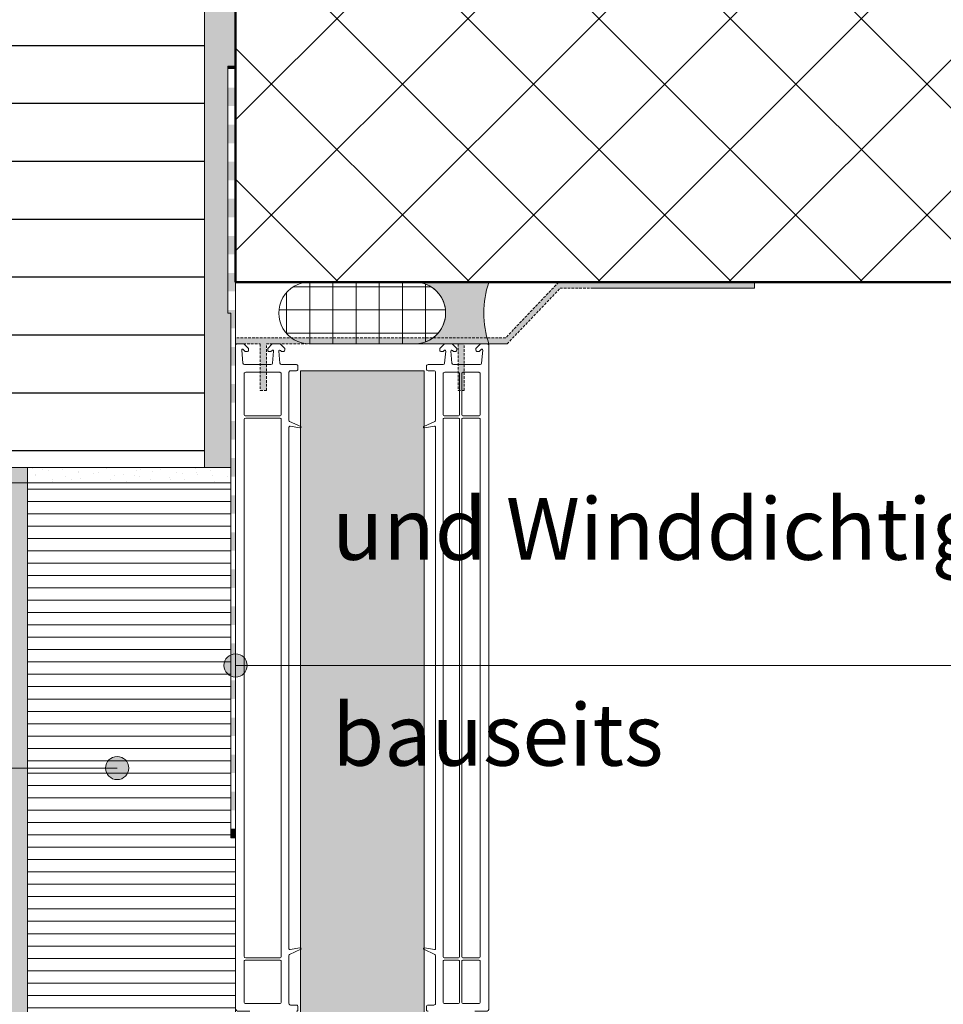
# Model space of a CAD drawing. Units: metres. Extents: x 415 to 7693, y 316 to 3286.
# Drawn here: x 1620 to 1979, y 1395 to 1778 of the extents above; entities that cross this region are included whole.
import ezdxf

# ---------------------------------------------------------------- set-up
doc = ezdxf.new("R2010")
doc.units = ezdxf.units.M
doc.header["$MEASUREMENT"] = 0
doc.linetypes.add('Strich 1_0.5mm', pattern=[0.0015, 0.001, -0.0005])
for name, color, linetype in [('001 Beschriftung 1_5', 7, 'Continuous'), ('003 Beschriftung 1_8', 7, 'Continuous'), ('050 Tragkonstruktion', 7, 'Continuous'), ('051 Innenausbau', 7, 'Continuous'), ('100 Fassadendämmplatte EPS', 7, 'Continuous'), ('110 MATAB Aufdopplung', 7, 'Continuous'), ('120 XPS Wärmedämmung', 7, 'Continuous'), ('160 Klebemörtel', 7, 'Continuous'), ('162 Luft- und Winddichtigkeit', 7, 'Continuous'), ('171 Grundputz mit Bewehrung', 7, 'Continuous')]:
    doc.layers.add(name, color=color, linetype=linetype)
doc.styles.add('ERSTELLTER_STIL_2', font='Weber-Light.ttf')

# ---------------------------------------------------------------- blocks, each defined once
blk = doc.blocks.new('*X6')
at = {"layer": '162 Luft- und Winddichtigkeit', "linetype": 'Continuous', "lineweight": 0, "ltscale": 1000, "true_color": 0x000000}
for points in [[(0.158676, 0.148828), (0.158676, 0.148628), (0.159176, 0.148628), (0.159176, 0.148828)], [(0.159176, 0.147428), (0.158676, 0.147428), (0.158676, 0.146228), (0.159176, 0.146228)], [(0.159176, 0.145028), (0.158676, 0.145028), (0.158676, 0.143828), (0.159176, 0.143828)], [(0.159176, 0.142628), (0.158676, 0.142628), (0.158676, 0.141428), (0.159176, 0.141428)], [(0.159176, 0.140228), (0.158676, 0.140228), (0.158676, 0.139028), (0.159176, 0.139028)], [(0.159176, 0.137828), (0.158676, 0.137828), (0.158676, 0.136628), (0.159176, 0.136628)], [(0.159176, 0.135428), (0.158676, 0.135428), (0.158676, 0.134228), (0.159176, 0.134228)], [(0.158676, 0.132828), (0.158876, 0.132828), (0.158876, 0.131828), (0.159176, 0.131828), (0.159176, 0.133028), (0.158676, 0.133028)], [(0.159176, 0.130628), (0.158876, 0.130628), (0.158876, 0.129428), (0.159176, 0.129428)], [(0.159176, 0.128228), (0.158876, 0.128228), (0.158876, 0.127028), (0.159176, 0.127028)], [(0.159176, 0.125828), (0.158876, 0.125828), (0.158876, 0.124628), (0.159176, 0.124628)], [(0.159176, 0.123428), (0.158876, 0.123428), (0.158876, 0.122228), (0.159176, 0.122228)], [(0.159176, 0.121028), (0.158876, 0.121028), (0.158876, 0.119828), (0.159176, 0.119828)], [(0.159176, 0.118628), (0.158876, 0.118628), (0.158876, 0.117428), (0.159176, 0.117428)], [(0.159176, 0.116228), (0.158876, 0.116228), (0.158876, 0.115028), (0.159176, 0.115028)], [(0.159176, 0.113828), (0.158876, 0.113828), (0.158876, 0.112628), (0.159176, 0.112628)], [(0.159176, 0.111428), (0.158876, 0.111428), (0.158876, 0.110228), (0.159176, 0.110228)], [(0.159176, 0.109028), (0.158876, 0.109028), (0.158876, 0.107828), (0.159176, 0.107828)], [(0.159176, 0.106628), (0.158876, 0.106628), (0.158876, 0.105428), (0.159176, 0.105428)], [(0.159176, 0.104228), (0.158876, 0.104228), (0.158876, 0.103028), (0.159176, 0.103028)], [(0.159176, 0.101828), (0.158876, 0.101828), (0.158876, 0.100628), (0.159176, 0.100628)], [(0.158876, 0.099428), (0.158876, 0.098828), (0.159176, 0.098828), (0.159176, 0.099428)]]:
    blk.add_hatch(color=18, dxfattribs=at).paths.add_polyline_path(points)

msp = doc.modelspace()

# ---------------------------------------------------------------- hatches: boundary and pattern name
at = {"layer": '001 Beschriftung 1_5', "linetype": 'Continuous', "lineweight": 0, "ltscale": 1000, "true_color": 0x000000}
for points in [[(1699.23, 1526.78), (1699.58, 1525.06), (1700.55, 1523.6), (1702.01, 1522.62), (1703.73, 1522.28), (1705.46, 1522.62), (1706.92, 1523.6), (1707.89, 1525.06), (1708.23, 1526.78), (1707.89, 1528.5), (1706.92, 1529.96), (1705.46, 1530.94), (1703.73, 1531.28), (1702.01, 1530.94), (1700.55, 1529.96), (1699.58, 1528.5)], [(1653.26, 1486.91), (1653.6, 1485.18), (1654.58, 1483.72), (1656.04, 1482.75), (1657.76, 1482.41), (1659.48, 1482.75), (1660.94, 1483.72), (1661.92, 1485.18), (1662.26, 1486.91), (1661.92, 1488.63), (1660.94, 1490.09), (1659.48, 1491.06), (1657.76, 1491.41), (1656.04, 1491.06), (1654.58, 1490.09), (1653.6, 1488.63)]]:
    msp.add_hatch(color=18, dxfattribs=at).paths.add_polyline_path(points)
at = {"layer": '050 Tragkonstruktion', "linetype": 'Continuous', "lineweight": 0, "ltscale": 1000, "true_color": 0x000000}
h = msp.add_hatch(dxfattribs=at)
h.set_pattern_fill('SAGO_BETON_0001', color=18, scale=6000, style=0, pattern_type=2)
h.set_pattern_definition([(45, (1768.535, -1251.074), (-25.45584, 25.45584), []), (135, (1768.535, -1251.074), (25.45584, 25.45584), [])])
h.paths.add_polyline_path([(1703.73, 1975.73), (1703.73, 1675.73), (2413.88, 1675.73), (2413.88, 1975.73)])
h = msp.add_hatch(dxfattribs=at)
h.set_pattern_fill('HONEY_0001', color=18, scale=6000, style=0, pattern_type=2)
h.set_pattern_definition([(90, (-1481.8122, -1372.6327), (-3.2995568, 5.715), [3.81, -7.62]), (210, (-1481.8122, -1372.6327), (3.2995568, 5.715), [3.81, -7.62]), (150, (-1481.8122, -1372.6327), (-6.5991136, 0), [0, -7.62, 3.81, 0, 0, 0])])
h.paths.add_polyline_path([(1776.93, 1641.29), (1728.93, 1641.29), (1728.93, 1345.93), (1776.93, 1345.93)])
at = {"layer": '051 Innenausbau', "linetype": 'Continuous', "lineweight": 0, "ltscale": 1000, "true_color": 0x191919}
msp.add_hatch(color=250, dxfattribs=at).paths.add_polyline_path([(1808.67, 1654.13), (1703.73, 1654.13), (1703.73, 1651.73), (1713.33, 1651.73), (1713.33, 1633.66), (1715.73, 1633.66), (1715.73, 1651.73), (1790.13, 1651.73), (1790.13, 1633.66), (1792.53, 1633.66), (1792.53, 1651.73), (1809.18, 1651.73), (1829.74, 1673.33), (1905.33, 1673.33), (1905.33, 1675.73), (1829.24, 1675.73)])
at = {"layer": '051 Innenausbau', "linetype": 'Continuous', "lineweight": 13, "ltscale": 1000, "true_color": 0xf1f1f1}
h = msp.add_hatch(dxfattribs=at)
h.set_pattern_fill('LAYOUT___KUNSTSTEIN__BET_13', scale=6000, style=0, pattern_type=2)
h.set_pattern_definition([(0, (1768.535, -1251.074), (0, 9), []), (90, (1768.535, -1251.074), (-9, 0), [])])
h.paths.add_polyline_path([(1773.32, 1651.73, 1.000707), (1773.33, 1675.73), (1732.53, 1675.73, 1.000707), (1732.55, 1651.73)])
msp.add_hatch(color=7, dxfattribs=at).paths.add_polyline_path([(1773.33, 1675.73, -1), (1773.33, 1651.73), (1802.13, 1651.73, -0.168945), (1802.13, 1675.73)])
at = {"layer": '100 Fassadendämmplatte EPS'}
h = msp.add_hatch(dxfattribs=at)
h.set_pattern_fill('ANSI31', color=250, scale=180, angle=135)
h.set_pattern_definition([(180, (-27506.51, 9485.235), (-2e-15, -22.5), [])])
h.paths.add_polyline_path([(1451.73, 2935.91), (1691.73, 2935.91), (1691.73, 1603.73), (1451.73, 1603.73)])
at = {"layer": '120 XPS Wärmedämmung', "linetype": 'Continuous', "lineweight": 13, "ltscale": 1000}
h = msp.add_hatch(dxfattribs=at)
h.set_pattern_fill('SAGO_WD_HORIZONTAL_0_8_0001', color=250, scale=6000, style=0, pattern_type=2)
h.set_pattern_definition([(0, (1768.535, -1251.0736), (0, 4.8), [])])
h.paths.add_polyline_path([(1622.91, 1597.73), (1622.91, 1297.73), (1703.73, 1297.73), (1703.73, 1459.73), (1701.93, 1459.73), (1701.93, 1597.73)])
at = {"layer": '171 Grundputz mit Bewehrung', "linetype": 'Continuous', "lineweight": 0, "ltscale": 1000, "true_color": 0x2b2b2b}
h = msp.add_hatch(dxfattribs=at)
h.set_pattern_fill('SAGO_UB__IP__MÖRTEL_0001', color=250, scale=6000, style=0, pattern_type=2)
h.set_pattern_definition([(45, (1768.5093, -1239.0865), (-3.8183766, 3.8183766), [0, -3.6, 0, -5.4]), (110, (1780.5093, -1239.0865), (5.07434, 1.846909), [0, -2.64, 0, -4.56])])
h.paths.add_polyline_path([(1439.73, 1607.33), (1451.73, 1607.33), (1451.71, 2935.87), (1439.71, 2935.87)])
h.paths.add_polyline_path([(1460.42, 1603.73), (1460.42, 1597.73), (1616.91, 1597.73), (1616.91, 1291.73), (1697.71, 1291.71), (1703.71, 1297.71), (1622.91, 1297.73), (1622.91, 1603.73)])
at = {"layer": '171 Grundputz mit Bewehrung', "true_color": 0xf2e9d9}
h = msp.add_hatch(color=254, dxfattribs=at)
h.dxf.hatch_style = 1
h.paths.add_polyline_path([(1691.73, 2935.91), (1703.73, 2935.91), (1703.73, 1759.73), (1700.73, 1759.73), (1700.73, 1663.73), (1701.93, 1663.73), (1701.93, 1603.73), (1691.73, 1603.73)])
at = {"layer": '171 Grundputz mit Bewehrung', "linetype": 'Continuous', "lineweight": 0, "ltscale": 1000, "true_color": 0x2b2b2b}
h = msp.add_hatch(dxfattribs=at)
h.set_pattern_fill('SAGO_UB__IP__MÖRTEL_0001', color=250, scale=6000, style=0, pattern_type=2)
h.set_pattern_definition([(45, (1894.7604, -1239.191), (-3.818377, 3.818377), [0, -3.6, 0, -5.4]), (110, (1906.7604, -1239.191), (5.07434, 1.846909), [0, -2.64, 0, -4.56])])
h.paths.add_polyline_path([(1701.93, 1597.73), (1701.93, 1603.73), (1622.91, 1603.73), (1622.91, 1597.73)])

# ---------------------------------------------------------------- linework, layer by layer
at = {"layer": '001 Beschriftung 1_5', "color": 7, "linetype": 'Continuous', "lineweight": 0, "ltscale": 1000}
msp.add_line((725.55, 1486.91), (1657.76, 1486.91), dxfattribs=at)
for centre in [(1703.73, 1526.78), (1657.76, 1486.91)]:
    msp.add_circle(centre, 4.5, dxfattribs=at)
at = {"layer": '003 Beschriftung 1_8', "color": 7, "linetype": 'Continuous', "lineweight": 0, "ltscale": 1000}
msp.add_line((1703.73, 1526.78), (2358.56, 1526.78), dxfattribs=at)
at = {"layer": '050 Tragkonstruktion', "color": 7, "linetype": 'Continuous', "lineweight": 50, "ltscale": 1000}
for p, q in [((1703.73, 1975.73), (1703.73, 1675.73)), ((1703.73, 1675.73), (2413.88, 1675.73))]:
    msp.add_line(p, q, dxfattribs=at)
at = {"layer": '050 Tragkonstruktion', "color": 7, "linetype": 'Continuous', "lineweight": 0, "ltscale": 1000, "flags": 128}
for points in [[(1703.73, 1607.28), (1703.73, 1651.13, -0.414214), (1704.33, 1651.73), (1706.97, 1651.73), (1708.77, 1649.93), (1708.77, 1649.33, -0.414214), (1708.17, 1648.73), (1707.7, 1648.73, -0.198912), (1707.53, 1648.8), (1706.75, 1649.58, 0.668179), (1706.13, 1649.32), (1706.58, 1644.23, 0.388879), (1707.18, 1643.69), (1717.49, 1643.69, 0.388879), (1718.09, 1644.23), (1718.5, 1648.94, 0.700208), (1717.89, 1649.22), (1717.46, 1648.8, -0.198912), (1717.29, 1648.73), (1716.81, 1648.73, -0.414214), (1716.21, 1649.33), (1716.21, 1649.93), (1718.01, 1651.73), (1721.01, 1651.73), (1722.81, 1649.93), (1722.81, 1649.33, -0.414214), (1722.21, 1648.73), (1721.74, 1648.73, -0.198912), (1721.57, 1648.8), (1721.14, 1649.22, 0.700208), (1720.53, 1648.94), (1720.94, 1644.23, 0.388879), (1721.54, 1643.69), (1727.37, 1643.69, -0.414214), (1727.97, 1643.09), (1727.97, 1641.89, -0.414214), (1727.37, 1641.29), (1725.09, 1641.29, 0.414214), (1724.49, 1640.69), (1724.49, 1621.96, 0.291473), (1724.7, 1621.63), (1729.07, 1619.59, -0.291473), (1729.17, 1619.41, -0.478365), (1728.74, 1619.06), (1724.92, 1619.73, 0.466308), (1724.49, 1619.38), (1724.49, 1607.28)], [(1781.37, 1607.28), (1781.37, 1619.38, 0.466308), (1780.95, 1619.73), (1777.13, 1619.06, -0.478365), (1776.69, 1619.43, -0.291766), (1776.8, 1619.59), (1781.17, 1621.63, 0.291473), (1781.37, 1621.96), (1781.37, 1640.69, 0.414214), (1780.77, 1641.29), (1778.49, 1641.29, -0.414214), (1777.89, 1641.89), (1777.89, 1643.09, -0.414214), (1778.49, 1643.69), (1784.33, 1643.69, 0.388879), (1784.93, 1644.23), (1785.34, 1648.94, 0.700208), (1784.73, 1649.22), (1784.3, 1648.8, -0.198912), (1784.13, 1648.73), (1783.65, 1648.73, -0.414214), (1783.05, 1649.33), (1783.05, 1649.93), (1784.85, 1651.73), (1787.85, 1651.73), (1789.65, 1649.93), (1789.65, 1649.33, -0.414214), (1789.05, 1648.73), (1788.58, 1648.73, -0.198912), (1788.41, 1648.8), (1787.98, 1649.22, 0.700208), (1787.37, 1648.94), (1787.78, 1644.23, 0.388879), (1788.38, 1643.69), (1798.69, 1643.69, 0.388879), (1799.29, 1644.23), (1799.74, 1649.32, 0.668179), (1799.12, 1649.58), (1798.34, 1648.8, -0.198912), (1798.17, 1648.73), (1797.69, 1648.73, -0.414214), (1797.09, 1649.33), (1797.09, 1649.93), (1798.89, 1651.73), (1801.53, 1651.73, -0.414214), (1802.13, 1651.13), (1802.13, 1607.28)], [(1707.09, 1607.28), (1707.09, 1622.33, -0.414212), (1707.69, 1622.93), (1720.89, 1622.93, -0.414214), (1721.49, 1622.33), (1721.49, 1607.28)], [(1784.37, 1607.28), (1784.37, 1622.33, -0.414214), (1784.97, 1622.93), (1790.13, 1622.93, -0.414214), (1790.73, 1622.33), (1790.73, 1607.28)], [(1791.57, 1607.28), (1791.57, 1622.33, -0.414214), (1792.17, 1622.93), (1798.17, 1622.93, -0.414214), (1798.77, 1622.33), (1798.77, 1607.28)], [(1703.73, 1607.28), (1703.73, 1393.57, 0.414214), (1704.93, 1392.37), (1709.22, 1392.37)], [(1707.09, 1607.28), (1707.09, 1413.73, 0.414212), (1707.69, 1413.13), (1720.89, 1413.13, 0.414214), (1721.49, 1413.73), (1721.49, 1607.28)], [(1727.37, 1392.37, 0.414214), (1727.97, 1392.97), (1727.97, 1394.17, 0.414214), (1727.37, 1394.77), (1725.09, 1394.77, -0.414214), (1724.49, 1395.37), (1724.49, 1414.1, -0.291473), (1724.7, 1414.43), (1729.07, 1416.46, 0.291473), (1729.17, 1416.64, 0.478365), (1728.74, 1417), (1724.92, 1416.32, -0.466308), (1724.49, 1416.68), (1724.49, 1607.28)], [(1781.37, 1607.28), (1781.37, 1416.68, -0.466308), (1780.95, 1416.32), (1777.13, 1417, 0.478365), (1776.69, 1416.63, 0.291766), (1776.8, 1416.46), (1781.17, 1414.43, -0.291473), (1781.37, 1414.1), (1781.37, 1395.37, -0.414214), (1780.77, 1394.77), (1778.49, 1394.77, 0.414214), (1777.89, 1394.17), (1777.89, 1392.97, 0.414214), (1778.49, 1392.37)], [(1784.37, 1607.28), (1784.37, 1413.73, 0.414214), (1784.97, 1413.13), (1790.13, 1413.13, 0.414214), (1790.73, 1413.73), (1790.73, 1607.28)], [(1791.57, 1607.28), (1791.57, 1413.73, 0.414214), (1792.17, 1413.13), (1798.17, 1413.13, 0.414214), (1798.77, 1413.73), (1798.77, 1607.28)], [(1796.65, 1392.37), (1800.93, 1392.37, 0.414214), (1802.13, 1393.57), (1802.13, 1607.28)]]:
    msp.add_lwpolyline(points, format="xyb", dxfattribs=at)
for points in [[(1707.69, 1640.69), (1720.89, 1640.69, -0.414214), (1721.49, 1640.09), (1721.49, 1624.37, -0.414214), (1720.89, 1623.77), (1707.69, 1623.77, -0.414215), (1707.09, 1624.37), (1707.09, 1640.09, -0.414214)], [(1790.13, 1640.69, -0.414214), (1790.73, 1640.09), (1790.73, 1624.37, -0.414214), (1790.13, 1623.77), (1784.97, 1623.77, -0.414214), (1784.37, 1624.37), (1784.37, 1640.09, -0.414214), (1784.97, 1640.69)], [(1798.77, 1640.09), (1798.77, 1624.37, -0.414214), (1798.17, 1623.77), (1792.17, 1623.77, -0.414214), (1791.57, 1624.37), (1791.57, 1640.09, -0.414214), (1792.17, 1640.69), (1798.17, 1640.69, -0.414214)], [(1707.69, 1395.37), (1720.89, 1395.37, 0.414214), (1721.49, 1395.97), (1721.49, 1411.69, 0.414214), (1720.89, 1412.29), (1707.69, 1412.29, 0.414215), (1707.09, 1411.69), (1707.09, 1395.97, 0.414214)], [(1790.13, 1395.37, 0.414214), (1790.73, 1395.97), (1790.73, 1411.69, 0.414214), (1790.13, 1412.29), (1784.97, 1412.29, 0.414214), (1784.37, 1411.69), (1784.37, 1395.97, 0.414214), (1784.97, 1395.37)], [(1798.77, 1395.97), (1798.77, 1411.69, 0.414214), (1798.17, 1412.29), (1792.17, 1412.29, 0.414214), (1791.57, 1411.69), (1791.57, 1395.97, 0.414214), (1792.17, 1395.37), (1798.17, 1395.37, 0.414214)]]:
    msp.add_lwpolyline(points, format="xyb", close=True, dxfattribs=at)
for points in [[(1776.93, 1607.28), (1776.93, 1641.29), (1728.93, 1641.29), (1728.93, 1607.28)], [(1776.93, 1607.28), (1776.93, 1345.93), (1728.93, 1345.93), (1728.93, 1607.28)]]:
    msp.add_lwpolyline(points, dxfattribs=at)
at = {"layer": '051 Innenausbau', "color": 7, "linetype": 'Continuous', "lineweight": 0, "ltscale": 1000}
for p, q in [((1773.33, 1675.73), (1732.53, 1675.73)), ((1802.13, 1675.73), (1773.33, 1675.73)), ((1732.55, 1651.73), (1773.32, 1651.73)), ((1773.33, 1651.73), (1802.13, 1651.73))]:
    msp.add_line(p, q, dxfattribs=at)
at = {"layer": '051 Innenausbau', "color": 7, "linetype": 'Strich 1_0.5mm', "lineweight": 0, "ltscale": 1000}
for p, q in [((1829.24, 1675.73), (1808.67, 1654.13)), ((1809.18, 1651.73), (1829.74, 1673.33)), ((1905.33, 1675.73), (1829.24, 1675.73)), ((1829.74, 1673.33), (1905.33, 1673.33)), ((1905.33, 1673.33), (1905.33, 1675.73)), ((1808.67, 1654.13), (1703.73, 1654.13)), ((1703.73, 1654.13), (1703.73, 1651.73)), ((1703.73, 1651.73), (1713.33, 1651.73)), ((1713.33, 1651.73), (1713.33, 1633.66)), ((1715.73, 1633.66), (1715.73, 1651.73)), ((1715.73, 1651.73), (1790.13, 1651.73)), ((1790.13, 1651.73), (1790.13, 1633.66)), ((1792.53, 1633.66), (1792.53, 1651.73)), ((1792.53, 1651.73), (1809.18, 1651.73)), ((1713.33, 1633.66), (1715.73, 1633.66)), ((1790.13, 1633.66), (1792.53, 1633.66))]:
    msp.add_line(p, q, dxfattribs=at)
at = {"layer": '051 Innenausbau', "color": 7, "linetype": 'Continuous', "lineweight": 13, "ltscale": 1000}
msp.add_line((1842.93, 1673.33), (1878.93, 1673.33), dxfattribs=at)
at = {"layer": '051 Innenausbau', "color": 250, "linetype": 'Continuous', "lineweight": 0, "ltscale": 1000}
for p, q in [((1878.93, 1673.33), (1905.33, 1673.33)), ((1905.33, 1675.73), (1953.58, 1675.73)), ((1905.33, 1673.33), (1905.33, 1675.73))]:
    msp.add_line(p, q, dxfattribs=at)
at = {"layer": '051 Innenausbau', "color": 7, "linetype": 'Continuous', "lineweight": 20, "ltscale": 1000}
for p, q in [((1809.18, 1651.73), (1802.13, 1651.73)), ((1802.13, 1651.73), (1802.13, 1634.93))]:
    msp.add_line(p, q, dxfattribs=at)
at = {"layer": '051 Innenausbau', "color": 7, "linetype": 'Continuous', "lineweight": 0, "ltscale": 1000}
for centre, radius, start, end in [((1732.53, 1663.73), 12, 90, 270.081), ((1773.33, 1663.73), 12, 269.919, 90), ((1773.33, 1663.73), 12, 270, 90), ((1836.64, 1663.73), 36.53, 160.8215, 199.1785)]:
    msp.add_arc(centre, radius, start, end, dxfattribs=at)
at = {"layer": '110 MATAB Aufdopplung', "color": 7, "linetype": 'Continuous', "lineweight": 20, "ltscale": 1000}
msp.add_line((1691.73, 1981.01), (1691.73, 1603.73), dxfattribs=at)
at = {"layer": '120 XPS Wärmedämmung', "color": 7, "linetype": 'Continuous', "lineweight": 20, "ltscale": 1000}
for p, q in [((1700.73, 1675.73), (1700.73, 1663.73)), ((1700.73, 1663.73), (1701.93, 1663.73)), ((1701.93, 1663.73), (1701.93, 1603.73)), ((1701.93, 1603.73), (1460.42, 1603.73)), ((1622.91, 1297.73), (1622.91, 1603.73)), ((1667.73, 1603.73), (1701.93, 1603.73)), ((1701.93, 1603.73), (1701.93, 1459.73)), ((1701.93, 1597.73), (1616.91, 1597.73)), ((1701.93, 1459.73), (1703.73, 1459.73)), ((1703.73, 1459.73), (1703.73, 1297.73))]:
    msp.add_line(p, q, dxfattribs=at)
at = {"layer": '160 Klebemörtel', "color": 7, "linetype": 'Continuous', "lineweight": 0, "ltscale": 1000}
for p, q in [((1691.73, 2092.01), (1691.73, 1682.97)), ((1703.73, 1759.73), (1703.73, 1984.73)), ((1700.73, 1682.97), (1700.73, 1759.73)), ((1700.73, 1759.73), (1703.73, 1759.73))]:
    msp.add_line(p, q, dxfattribs=at)
at = {"layer": '162 Luft- und Winddichtigkeit', "color": 7, "linetype": 'Continuous', "lineweight": 0, "ltscale": 1000}
for p, q in [((1703.73, 1759.73), (1700.73, 1759.73)), ((1700.73, 1759.73), (1700.73, 1663.73)), ((1703.73, 1459.73), (1703.73, 1759.73)), ((1700.73, 1663.73), (1701.93, 1663.73)), ((1701.93, 1663.73), (1701.93, 1459.73)), ((1701.93, 1459.73), (1703.73, 1459.73))]:
    msp.add_line(p, q, dxfattribs=at)
at = {"layer": '171 Grundputz mit Bewehrung', "color": 7, "linetype": 'Continuous', "lineweight": 0, "ltscale": 1000}
msp.add_line((1493.73, 1603.73), (1667.73, 1603.73), dxfattribs=at)

# ---------------------------------------------------------------- block references
at = {"layer": '050 Tragkonstruktion', "color": 7, "linetype": 'Continuous', "lineweight": 0, "ltscale": 1000, "xscale": 6000, "yscale": 6000, "zscale": 6000}
msp.add_blockref('*X6', (748.68, 866.76), dxfattribs=at)

# ---------------------------------------------------------------- texts
at = {"layer": '001 Beschriftung 1_5', "color": 7, "linetype": 'Continuous', "lineweight": 0, "insert": (1741.24, 1487.82), "char_height": 24, "width": 615.8099, "attachment_point": 7, "style": 'ERSTELLTER_STIL_2'}
msp.add_mtext('\\A1;\\pi245.03784;{\\fWeber Light|b0|i1|c0|p2;Luft- und Winddichtig-\\P\\pi208.88901;keitsabdichtung bauseits}', dxfattribs=at)

doc.saveas('drawing.dxf')
